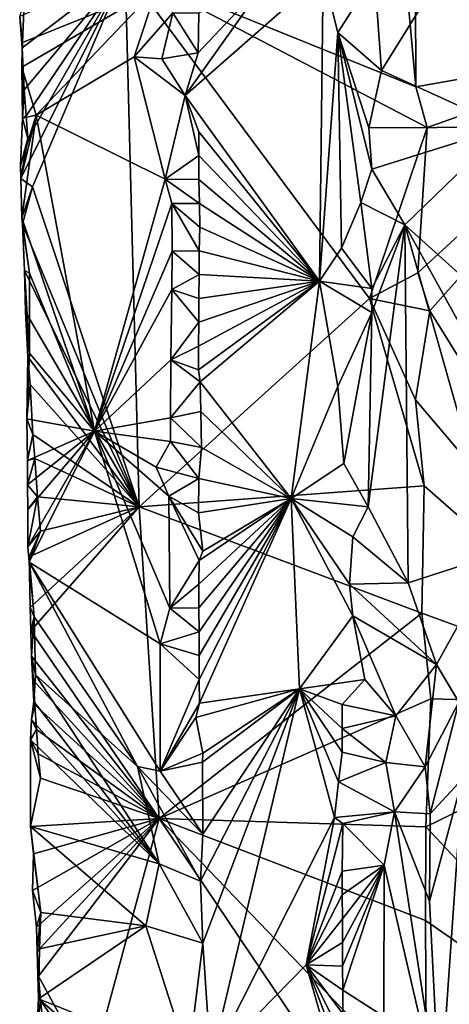
# Model space of a CAD drawing. Units: metres. Extents: x 26.2 to 29.5, y -9 to 15.
# Drawn here: x 26.5 to 26.9, y -2.4 to -1.4 of the extents above; entities that cross this region are included whole.
import ezdxf

# ---------------------------------------------------------------- set-up
doc = ezdxf.new("R2010")
doc.units = ezdxf.units.M

msp = doc.modelspace()

# ---------------------------------------------------------------- linework, layer by layer
at = {"layer": '1'}
for points in [[(26.8759, -1.0092, -1.5842), (27.1395, -1.3889, -1.5888), (28.2234, 0.4251, -1.6009)], [(26.8756, -1.2343, -1.5823), (27.1395, -1.3889, -1.5888), (26.8759, -1.0092, -1.5842)], [(26.8407, -1.4181, -1.11), (26.8334, -1.319, -1.1116), (26.9565, -1.2315, -1.0334)], [(26.9701, -1.4773, -1.0294), (26.8407, -1.4181, -1.11), (26.9565, -1.2315, -1.0334)], [(26.8647, -1.3053, -1.5752), (26.8765, -1.4354, -1.5783), (26.8756, -1.2343, -1.5823)], [(26.8765, -1.4354, -1.5783), (27.1395, -1.3889, -1.5888), (26.8756, -1.2343, -1.5823)], [(26.574, -1.3128, -1.2932), (26.8765, -1.4354, -1.5783), (26.8647, -1.3053, -1.5752)], [(26.574, -1.3128, -1.2932), (26.4644, -1.362, -1.1852), (26.467, -1.3945, -1.1912)], [(26.4656, -1.5306, -1.1796), (26.574, -1.3128, -1.2932), (26.4729, -1.489, -1.1944)], [(26.574, -1.3128, -1.2932), (26.4656, -1.5306, -1.1796), (26.4777, -1.5394, -1.1978)], [(26.574, -1.3128, -1.2932), (26.467, -1.3945, -1.1912), (26.4692, -1.4382, -1.1907)], [(26.574, -1.3128, -1.2932), (26.4692, -1.4382, -1.1907), (26.4712, -1.4654, -1.1938)], [(26.4729, -1.489, -1.1944), (26.574, -1.3128, -1.2932), (26.4712, -1.4654, -1.1938)], [(26.5886, -1.8722, -1.2927), (26.574, -1.3128, -1.2932), (26.4777, -1.5394, -1.1978)], [(26.8283, -1.6556, -1.5278), (26.574, -1.3128, -1.2932), (26.5886, -1.8722, -1.2927)], [(26.574, -1.3128, -1.2932), (26.8283, -1.6556, -1.5278), (26.8882, -1.4777, -1.5817)], [(26.8765, -1.4354, -1.5783), (26.574, -1.3128, -1.2932), (26.8882, -1.4777, -1.5817)], [(26.6365, -1.4441, -1.0136), (26.7235, -1.3214, -1.0619), (26.78, -1.318, -1.0976)], [(26.7761, -1.6373, -1.0881), (26.6365, -1.4441, -1.0136), (26.78, -1.318, -1.0976)], [(26.6365, -1.4441, -1.0136), (26.6499, -1.3997, -1.0179), (26.7235, -1.3214, -1.0619)], [(26.6499, -1.3997, -1.0179), (26.6507, -1.3584, -1.0186), (26.7235, -1.3214, -1.0619)], [(26.7761, -1.6373, -1.0881), (26.78, -1.318, -1.0976), (26.7954, -1.3786, -1.1111)], [(26.7954, -1.3786, -1.1111), (26.78, -1.318, -1.0976), (26.8334, -1.319, -1.1116)], [(26.8407, -1.4181, -1.11), (26.7954, -1.3786, -1.1111), (26.8334, -1.319, -1.1116)], [(26.4666, -1.4147, -1.1634), (26.4673, -1.3892, -1.1619), (26.6069, -1.3326, -1.0214)], [(26.4814, -1.4648, -1.1459), (26.4666, -1.4147, -1.1634), (26.6069, -1.3326, -1.0214)], [(26.4673, -1.3892, -1.1619), (26.469, -1.3477, -1.16), (26.6069, -1.3326, -1.0214)], [(26.4814, -1.4648, -1.1459), (26.6069, -1.3326, -1.0214), (26.5833, -1.4041, -1.0427)], [(26.5833, -1.4041, -1.0427), (26.6069, -1.3326, -1.0214), (26.6238, -1.3584, -1.0173)], [(26.4644, -1.362, -1.1852), (26.469, -1.3477, -1.16), (26.4673, -1.3892, -1.1619)], [(26.4644, -1.362, -1.1852), (26.4673, -1.3892, -1.1619), (26.467, -1.3945, -1.1912)], [(26.5833, -1.4041, -1.0427), (26.6238, -1.3584, -1.0173), (26.6122, -1.4062, -1.0171)], [(26.6122, -1.4062, -1.0171), (26.6238, -1.3584, -1.0173), (26.6499, -1.3997, -1.0179)], [(26.6499, -1.3997, -1.0179), (26.6238, -1.3584, -1.0173), (26.6507, -1.3584, -1.0186)], [(26.7761, -1.6373, -1.0881), (26.7954, -1.3786, -1.1111), (26.7989, -1.603, -1.1086)], [(26.7989, -1.603, -1.1086), (26.7954, -1.3786, -1.1111), (26.8192, -1.5555, -1.1132)], [(26.8274, -1.4778, -1.1135), (26.7954, -1.3786, -1.1111), (26.8407, -1.4181, -1.11)], [(26.8192, -1.5555, -1.1132), (26.7954, -1.3786, -1.1111), (26.8307, -1.5208, -1.1122)], [(26.7954, -1.3786, -1.1111), (26.8274, -1.4778, -1.1135), (26.8307, -1.5208, -1.1122)], [(26.467, -1.3945, -1.1912), (26.4673, -1.3892, -1.1619), (26.4666, -1.4147, -1.1634)], [(27.1395, -1.3889, -1.5888), (26.8765, -1.4354, -1.5783), (26.8882, -1.4777, -1.5817)], [(26.8786, -1.6287, -1.5763), (26.8909, -1.6684, -1.5794), (27.1395, -1.3889, -1.5888)], [(26.8786, -1.6287, -1.5763), (27.1395, -1.3889, -1.5888), (26.8882, -1.4777, -1.5817)], [(26.8909, -1.6684, -1.5794), (27.1458, -2.079, -1.5811), (27.1395, -1.3889, -1.5888)], [(26.467, -1.3945, -1.1912), (26.4666, -1.4147, -1.1634), (26.4673, -1.4677, -1.1596)], [(26.4692, -1.4382, -1.1907), (26.467, -1.3945, -1.1912), (26.4673, -1.4677, -1.1596)], [(26.6365, -1.4441, -1.0136), (26.6122, -1.4062, -1.0171), (26.6499, -1.3997, -1.0179)], [(26.4814, -1.4648, -1.1459), (26.5833, -1.4041, -1.0427), (26.6155, -1.5312, -1.0182)], [(26.6155, -1.5312, -1.0182), (26.5833, -1.4041, -1.0427), (26.6365, -1.4441, -1.0136)], [(26.5833, -1.4041, -1.0427), (26.6122, -1.4062, -1.0171), (26.6365, -1.4441, -1.0136)], [(26.4666, -1.4147, -1.1634), (26.4814, -1.4648, -1.1459), (26.4673, -1.4677, -1.1596)], [(26.9701, -1.4773, -1.0294), (26.8274, -1.4778, -1.1135), (26.8407, -1.4181, -1.11)], [(26.4692, -1.4382, -1.1907), (26.4673, -1.4677, -1.1596), (26.4712, -1.4654, -1.1938)], [(26.6155, -1.5312, -1.0182), (26.6365, -1.4441, -1.0136), (26.6507, -1.5068, -1.0158)], [(26.6507, -1.5068, -1.0158), (26.6365, -1.4441, -1.0136), (26.6507, -1.4821, -1.0165)], [(26.7761, -1.6373, -1.0881), (26.6507, -1.4821, -1.0165), (26.6365, -1.4441, -1.0136)], [(26.4814, -1.4648, -1.1459), (26.4656, -1.5306, -1.1796), (26.4653, -1.517, -1.1716)], [(26.4814, -1.4648, -1.1459), (26.4653, -1.517, -1.1716), (26.4673, -1.4677, -1.1596)], [(26.4666, -1.5716, -1.164), (26.4656, -1.5306, -1.1796), (26.4814, -1.4648, -1.1459)], [(26.5423, -1.7934, -1.0802), (26.4666, -1.5716, -1.164), (26.4814, -1.4648, -1.1459)], [(26.5423, -1.7934, -1.0802), (26.4814, -1.4648, -1.1459), (26.6155, -1.5312, -1.0182)], [(26.4653, -1.517, -1.1716), (26.4729, -1.489, -1.1944), (26.4673, -1.4677, -1.1596)], [(26.4673, -1.4677, -1.1596), (26.4729, -1.489, -1.1944), (26.4712, -1.4654, -1.1938)], [(26.7761, -1.6373, -1.0881), (26.6507, -1.5068, -1.0158), (26.6507, -1.4821, -1.0165)], [(26.8274, -1.4778, -1.1135), (26.9701, -1.4773, -1.0294), (26.8307, -1.5208, -1.1122)], [(26.8283, -1.6556, -1.5278), (26.8786, -1.6287, -1.5763), (26.8882, -1.4777, -1.5817)], [(26.9701, -1.4773, -1.0294), (26.8648, -1.5788, -1.0957), (26.8307, -1.5208, -1.1122)], [(27.0545, -1.7498, -0.9853), (26.8648, -1.5788, -1.0957), (26.9701, -1.4773, -1.0294)], [(26.4653, -1.517, -1.1716), (26.4656, -1.5306, -1.1796), (26.4729, -1.489, -1.1944)], [(26.6508, -1.5316, -1.0153), (26.6155, -1.5312, -1.0182), (26.6507, -1.5068, -1.0158)], [(26.7761, -1.6373, -1.0881), (26.6508, -1.5316, -1.0153), (26.6507, -1.5068, -1.0158)], [(26.8648, -1.5788, -1.0957), (26.8192, -1.5555, -1.1132), (26.8307, -1.5208, -1.1122)], [(26.4656, -1.5306, -1.1796), (26.4666, -1.5716, -1.164), (26.4777, -1.5394, -1.1978)], [(26.6227, -1.5567, -1.0164), (26.5423, -1.7934, -1.0802), (26.6155, -1.5312, -1.0182)], [(26.6514, -1.5565, -1.0148), (26.6227, -1.5567, -1.0164), (26.6155, -1.5312, -1.0182)], [(26.6514, -1.5565, -1.0148), (26.6155, -1.5312, -1.0182), (26.6508, -1.5316, -1.0153)], [(26.7761, -1.6373, -1.0881), (26.6514, -1.5565, -1.0148), (26.6508, -1.5316, -1.0153)], [(26.4666, -1.5716, -1.164), (26.4672, -1.5781, -1.1813), (26.4777, -1.5394, -1.1978)], [(26.4672, -1.5781, -1.1813), (26.5886, -1.8722, -1.2927), (26.4777, -1.5394, -1.1978)], [(26.6228, -1.6061, -1.0159), (26.5423, -1.7934, -1.0802), (26.6227, -1.5567, -1.0164)], [(26.6517, -1.5811, -1.0142), (26.6227, -1.5567, -1.0164), (26.6514, -1.5565, -1.0148)], [(26.6228, -1.6061, -1.0159), (26.6227, -1.5567, -1.0164), (26.6512, -1.6059, -1.0138)], [(26.6512, -1.6059, -1.0138), (26.6227, -1.5567, -1.0164), (26.6517, -1.5811, -1.0142)], [(26.6517, -1.5811, -1.0142), (26.6514, -1.5565, -1.0148), (26.7761, -1.6373, -1.0881)], [(26.8307, -1.6451, -1.1115), (26.7989, -1.603, -1.1086), (26.8192, -1.5555, -1.1132)], [(26.8648, -1.5788, -1.0957), (26.8307, -1.6451, -1.1115), (26.8192, -1.5555, -1.1132)], [(26.4672, -1.5781, -1.1813), (26.4666, -1.5716, -1.164), (26.4747, -1.6292, -1.1532)], [(26.4747, -1.6292, -1.1532), (26.4666, -1.5716, -1.164), (26.5423, -1.7934, -1.0802)], [(26.4672, -1.5781, -1.1813), (26.4747, -1.6292, -1.1532), (26.4695, -1.6262, -1.1836)], [(26.5886, -1.8722, -1.2927), (26.4672, -1.5781, -1.1813), (26.4695, -1.6262, -1.1836)], [(26.6512, -1.6059, -1.0138), (26.6517, -1.5811, -1.0142), (26.7761, -1.6373, -1.0881)], [(26.8685, -1.9514, -1.0967), (26.8268, -1.8721, -1.1122), (26.8648, -1.5788, -1.0957)], [(26.8268, -1.8721, -1.1122), (26.8306, -1.6699, -1.1122), (26.8648, -1.5788, -1.0957)], [(26.8648, -1.5788, -1.0957), (26.8306, -1.6699, -1.1122), (26.8307, -1.6451, -1.1115)], [(26.8685, -1.9514, -1.0967), (26.8648, -1.5788, -1.0957), (26.9616, -1.9212, -1.0305)], [(27, -1.8234, -1.0131), (26.8648, -1.5788, -1.0957), (27.0545, -1.7498, -0.9853)], [(26.9616, -1.9212, -1.0305), (26.8648, -1.5788, -1.0957), (27, -1.8234, -1.0131)], [(26.6225, -1.6462, -1.017), (26.5423, -1.7934, -1.0802), (26.6228, -1.6061, -1.0159)], [(26.6225, -1.6462, -1.017), (26.6228, -1.6061, -1.0159), (26.651, -1.6306, -1.0139)], [(26.651, -1.6306, -1.0139), (26.6228, -1.6061, -1.0159), (26.6512, -1.6059, -1.0138)], [(26.651, -1.6306, -1.0139), (26.6512, -1.6059, -1.0138), (26.7761, -1.6373, -1.0881)], [(26.7761, -1.6373, -1.0881), (26.7989, -1.603, -1.1086), (26.8307, -1.6451, -1.1115)], [(26.4695, -1.6262, -1.1836), (26.4747, -1.7122, -1.1533), (26.4704, -1.6694, -1.1813)], [(26.5886, -1.8722, -1.2927), (26.4695, -1.6262, -1.1836), (26.4704, -1.6694, -1.1813)], [(26.4695, -1.6262, -1.1836), (26.4747, -1.6292, -1.1532), (26.4747, -1.7122, -1.1533)], [(26.8786, -1.6287, -1.5763), (26.8283, -1.6556, -1.5278), (26.8909, -1.6684, -1.5794)], [(26.4747, -1.7122, -1.1533), (26.4747, -1.6292, -1.1532), (26.5423, -1.7934, -1.0802)], [(26.6508, -1.6554, -1.0139), (26.6225, -1.6462, -1.017), (26.651, -1.6306, -1.0139)], [(26.6505, -1.7298, -1.0136), (26.6504, -1.705, -1.0141), (26.7761, -1.6373, -1.0881)], [(26.6504, -1.705, -1.0141), (26.6506, -1.6802, -1.0139), (26.7761, -1.6373, -1.0881)], [(26.652, -1.7422, -1.0133), (26.6505, -1.7298, -1.0136), (26.7761, -1.6373, -1.0881)], [(26.6506, -1.6802, -1.0139), (26.6508, -1.6554, -1.0139), (26.7761, -1.6373, -1.0881)], [(26.6508, -1.6554, -1.0139), (26.651, -1.6306, -1.0139), (26.7761, -1.6373, -1.0881)], [(26.7466, -1.8634, -1.0666), (26.652, -1.7422, -1.0133), (26.7761, -1.6373, -1.0881)], [(26.7466, -1.8634, -1.0666), (26.7761, -1.6373, -1.0881), (26.7953, -1.7469, -1.1074)], [(26.7953, -1.7469, -1.1074), (26.7761, -1.6373, -1.0881), (26.8306, -1.6699, -1.1122)], [(26.8306, -1.6699, -1.1122), (26.7761, -1.6373, -1.0881), (26.8307, -1.6451, -1.1115)], [(26.6216, -1.7194, -1.0182), (26.5423, -1.7934, -1.0802), (26.6225, -1.6462, -1.017)], [(26.6216, -1.7194, -1.0182), (26.6225, -1.6462, -1.017), (26.6506, -1.6802, -1.0139)], [(26.6506, -1.6802, -1.0139), (26.6225, -1.6462, -1.017), (26.6508, -1.6554, -1.0139)], [(26.8283, -1.6556, -1.5278), (26.5886, -1.8722, -1.2927), (26.8849, -1.8504, -1.5764)], [(26.8283, -1.6556, -1.5278), (26.8849, -1.8504, -1.5764), (26.876, -1.7608, -1.5741)], [(26.8283, -1.6556, -1.5278), (26.876, -1.7608, -1.5741), (26.8909, -1.6684, -1.5794)], [(26.4704, -1.6694, -1.1813), (26.4747, -1.7122, -1.1533), (26.4727, -1.7163, -1.1865)], [(26.5886, -1.8722, -1.2927), (26.4704, -1.6694, -1.1813), (26.4727, -1.7163, -1.1865)], [(26.876, -1.7608, -1.5741), (27.1458, -2.079, -1.5811), (26.8909, -1.6684, -1.5794)], [(26.8015, -1.8273, -1.1096), (26.7953, -1.7469, -1.1074), (26.8306, -1.6699, -1.1122)], [(26.8268, -1.8721, -1.1122), (26.8015, -1.8273, -1.1096), (26.8306, -1.6699, -1.1122)], [(26.6504, -1.705, -1.0141), (26.6216, -1.7194, -1.0182), (26.6506, -1.6802, -1.0139)], [(26.6505, -1.7298, -1.0136), (26.6216, -1.7194, -1.0182), (26.6504, -1.705, -1.0141)], [(26.4727, -1.7163, -1.1865), (26.4747, -1.7122, -1.1533), (26.4719, -1.7808, -1.1605)], [(26.5423, -1.7934, -1.0802), (26.4719, -1.7808, -1.1605), (26.4747, -1.7122, -1.1533)], [(26.4753, -1.7449, -1.1901), (26.4727, -1.7163, -1.1865), (26.4719, -1.7808, -1.1605)], [(26.5886, -1.8722, -1.2927), (26.4727, -1.7163, -1.1865), (26.4753, -1.7449, -1.1901)], [(26.6213, -1.7796, -1.0181), (26.5423, -1.7934, -1.0802), (26.6216, -1.7194, -1.0182)], [(26.6213, -1.7796, -1.0181), (26.6216, -1.7194, -1.0182), (26.652, -1.7422, -1.0133)], [(26.652, -1.7422, -1.0133), (26.6216, -1.7194, -1.0182), (26.6505, -1.7298, -1.0136)], [(26.4753, -1.7449, -1.1901), (26.4719, -1.7808, -1.1605), (26.4781, -1.7971, -1.191)], [(26.5886, -1.8722, -1.2927), (26.4753, -1.7449, -1.1901), (26.4781, -1.7971, -1.191)], [(26.6213, -1.7796, -1.0181), (26.652, -1.7422, -1.0133), (26.6528, -1.7732, -1.0128)], [(26.652, -1.7422, -1.0133), (26.7466, -1.8634, -1.0666), (26.6528, -1.7732, -1.0128)], [(26.7466, -1.8634, -1.0666), (26.7953, -1.7469, -1.1074), (26.8015, -1.8273, -1.1096)], [(26.8849, -1.8504, -1.5764), (27.1458, -2.079, -1.5811), (26.876, -1.7608, -1.5741)], [(26.5423, -1.7934, -1.0802), (26.4724, -1.824, -1.1671), (26.4719, -1.7808, -1.1605)], [(26.4719, -1.7808, -1.1605), (26.4724, -1.824, -1.1671), (26.4781, -1.7971, -1.191)], [(26.6211, -1.8044, -1.0183), (26.5423, -1.7934, -1.0802), (26.6213, -1.7796, -1.0181)], [(26.6535, -1.8104, -1.0125), (26.6211, -1.8044, -1.0183), (26.6213, -1.7796, -1.0181)], [(26.6535, -1.8104, -1.0125), (26.6213, -1.7796, -1.0181), (26.6528, -1.7732, -1.0128)], [(26.7466, -1.8634, -1.0666), (26.6535, -1.8104, -1.0125), (26.6528, -1.7732, -1.0128)], [(26.5423, -1.7934, -1.0802), (26.4726, -1.8495, -1.1689), (26.4724, -1.824, -1.1671)], [(26.4724, -1.824, -1.1671), (26.4801, -1.8218, -1.1923), (26.4781, -1.7971, -1.191)], [(26.4729, -1.875, -1.1706), (26.4726, -1.8495, -1.1689), (26.5423, -1.7934, -1.0802)], [(26.4729, -1.875, -1.1706), (26.5423, -1.7934, -1.0802), (26.473, -1.9138, -1.1616)], [(26.473, -1.9138, -1.1616), (26.5423, -1.7934, -1.0802), (26.4742, -1.9297, -1.1597)], [(26.4742, -1.9297, -1.1597), (26.5423, -1.7934, -1.0802), (26.6106, -2.0149, -1.0217)], [(26.4801, -1.8218, -1.1923), (26.5886, -1.8722, -1.2927), (26.4781, -1.7971, -1.191)], [(26.6106, -2.0149, -1.0217), (26.5423, -1.7934, -1.0802), (26.6205, -1.9778, -1.0176)], [(26.5423, -1.7934, -1.0802), (26.6062, -1.831, -1.0245), (26.6194, -1.861, -1.0185)], [(26.6062, -1.831, -1.0245), (26.5423, -1.7934, -1.0802), (26.6211, -1.8044, -1.0183)], [(26.6205, -1.9778, -1.0176), (26.5423, -1.7934, -1.0802), (26.6194, -1.861, -1.0185)], [(26.6508, -1.8428, -1.0123), (26.6062, -1.831, -1.0245), (26.6211, -1.8044, -1.0183)], [(26.6508, -1.8428, -1.0123), (26.6211, -1.8044, -1.0183), (26.6535, -1.8104, -1.0125)], [(26.7466, -1.8634, -1.0666), (26.6508, -1.8428, -1.0123), (26.6535, -1.8104, -1.0125)], [(26.4726, -1.8495, -1.1689), (26.4801, -1.8218, -1.1923), (26.4724, -1.824, -1.1671)], [(26.4726, -1.8495, -1.1689), (26.4829, -1.8617, -1.1952), (26.4801, -1.8218, -1.1923)], [(26.4829, -1.8617, -1.1952), (26.5886, -1.8722, -1.2927), (26.4801, -1.8218, -1.1923)], [(26.6194, -1.861, -1.0185), (26.6062, -1.831, -1.0245), (26.6508, -1.8428, -1.0123)], [(26.7466, -1.8634, -1.0666), (26.8015, -1.8273, -1.1096), (26.8268, -1.8721, -1.1122)], [(26.6504, -1.8784, -1.0121), (26.6194, -1.861, -1.0185), (26.6508, -1.8428, -1.0123)], [(26.6504, -1.8784, -1.0121), (26.6508, -1.8428, -1.0123), (26.7466, -1.8634, -1.0666)], [(26.4729, -1.875, -1.1706), (26.4829, -1.8617, -1.1952), (26.4726, -1.8495, -1.1689)], [(26.8849, -1.8504, -1.5764), (26.5886, -1.8722, -1.2927), (26.8827, -1.9827, -1.5745)], [(26.8827, -1.9827, -1.5745), (27.1458, -2.079, -1.5811), (26.8849, -1.8504, -1.5764)], [(26.4829, -1.8617, -1.1952), (26.4729, -1.875, -1.1706), (26.473, -1.9138, -1.1616)], [(26.4829, -1.8617, -1.1952), (26.473, -1.9138, -1.1616), (26.4859, -1.8976, -1.1972)], [(26.5886, -1.8722, -1.2927), (26.4829, -1.8617, -1.1952), (26.4859, -1.8976, -1.1972)], [(26.6205, -1.9778, -1.0176), (26.6194, -1.861, -1.0185), (26.651, -1.9279, -1.0102)], [(26.6194, -1.861, -1.0185), (26.6504, -1.8784, -1.0121), (26.6549, -1.9182, -1.0111)], [(26.651, -1.9279, -1.0102), (26.6194, -1.861, -1.0185), (26.6549, -1.9182, -1.0111)], [(26.6549, -1.9182, -1.0111), (26.6504, -1.8784, -1.0121), (26.7466, -1.8634, -1.0666)], [(26.6508, -1.9774, -1.0101), (26.6507, -1.9526, -1.0106), (26.7466, -1.8634, -1.0666)], [(26.6507, -1.9526, -1.0106), (26.651, -1.9279, -1.0102), (26.7466, -1.8634, -1.0666)], [(26.6509, -2.0022, -1.0094), (26.6508, -1.9774, -1.0101), (26.7466, -1.8634, -1.0666)], [(26.651, -2.0269, -1.009), (26.6509, -2.0022, -1.0094), (26.7466, -1.8634, -1.0666)], [(26.651, -1.9279, -1.0102), (26.6549, -1.9182, -1.0111), (26.7466, -1.8634, -1.0666)], [(26.6512, -2.0517, -1.0083), (26.651, -2.0269, -1.009), (26.7466, -1.8634, -1.0666)], [(26.6513, -2.0764, -1.0079), (26.6512, -2.0517, -1.0083), (26.7466, -1.8634, -1.0666)], [(26.7553, -2.0617, -1.066), (26.6513, -2.0764, -1.0079), (26.7466, -1.8634, -1.0666)], [(26.7553, -2.0617, -1.066), (26.7466, -1.8634, -1.0666), (26.8109, -1.9855, -1.1135)], [(26.7466, -1.8634, -1.0666), (26.8109, -1.9036, -1.113), (26.8075, -1.9528, -1.1101)], [(26.8109, -1.9855, -1.1135), (26.7466, -1.8634, -1.0666), (26.8075, -1.9528, -1.1101)], [(26.8109, -1.9036, -1.113), (26.7466, -1.8634, -1.0666), (26.8268, -1.8721, -1.1122)], [(26.5886, -1.8722, -1.2927), (26.4741, -1.9244, -1.1836), (26.4752, -1.9768, -1.1774)], [(26.5886, -1.8722, -1.2927), (26.4859, -1.8976, -1.1972), (26.4741, -1.9244, -1.1836)], [(26.5886, -1.8722, -1.2927), (26.4752, -1.9768, -1.1774), (26.4759, -2.0013, -1.1815)], [(26.6094, -2.1965, -1.3057), (26.5886, -1.8722, -1.2927), (26.4759, -2.0013, -1.1815)], [(26.5886, -1.8722, -1.2927), (26.6094, -2.1965, -1.3057), (26.8827, -1.9827, -1.5745)], [(26.8109, -1.9036, -1.113), (26.8268, -1.8721, -1.1122), (26.8685, -1.9514, -1.0967)], [(26.473, -1.9138, -1.1616), (26.4742, -1.9297, -1.1597), (26.4859, -1.8976, -1.1972)], [(26.4859, -1.8976, -1.1972), (26.4742, -1.9297, -1.1597), (26.4741, -1.9244, -1.1836)], [(26.8075, -1.9528, -1.1101), (26.8109, -1.9036, -1.113), (26.8685, -1.9514, -1.0967)], [(26.4741, -1.9244, -1.1836), (26.4793, -1.9868, -1.1549), (26.4752, -1.9768, -1.1774)], [(26.4741, -1.9244, -1.1836), (26.4742, -1.9297, -1.1597), (26.4793, -1.9868, -1.1549)], [(26.8977, -2.0364, -1.0794), (26.8685, -1.9514, -1.0967), (26.9616, -1.9212, -1.0305)], [(26.8977, -2.0364, -1.0794), (26.9616, -1.9212, -1.0305), (26.9211, -2.0756, -1.0378)], [(26.4793, -1.9868, -1.1549), (26.4742, -1.9297, -1.1597), (26.587, -2.1425, -1.0414)], [(26.587, -2.1425, -1.0414), (26.4742, -1.9297, -1.1597), (26.6105, -2.1473, -1.0214)], [(26.6105, -2.1473, -1.0214), (26.4742, -1.9297, -1.1597), (26.6106, -2.0149, -1.0217)], [(26.6205, -1.9778, -1.0176), (26.651, -1.9279, -1.0102), (26.6507, -1.9526, -1.0106)], [(26.6205, -1.9778, -1.0176), (26.6507, -1.9526, -1.0106), (26.6508, -1.9774, -1.0101)], [(26.8075, -1.9528, -1.1101), (26.8685, -1.9514, -1.0967), (26.8977, -2.0364, -1.0794)], [(26.8109, -1.9855, -1.1135), (26.8075, -1.9528, -1.1101), (26.8977, -2.0364, -1.0794)], [(26.4752, -1.9768, -1.1774), (26.4793, -1.9868, -1.1549), (26.4759, -2.0013, -1.1815)], [(26.4759, -2.0013, -1.1815), (26.4793, -1.9868, -1.1549), (26.4768, -2.0276, -1.1811)], [(26.4768, -2.0276, -1.1811), (26.4793, -1.9868, -1.1549), (26.4807, -2.0469, -1.1495)], [(26.4793, -1.9868, -1.1549), (26.587, -2.1425, -1.0414), (26.4807, -2.0469, -1.1495)], [(26.6094, -2.1965, -1.3057), (26.8918, -2.072, -1.5757), (26.8827, -1.9827, -1.5745)], [(26.6106, -2.0149, -1.0217), (26.6205, -1.9778, -1.0176), (26.6509, -2.0022, -1.0094)], [(26.6509, -2.0022, -1.0094), (26.6205, -1.9778, -1.0176), (26.6508, -1.9774, -1.0101)], [(26.7553, -2.0617, -1.066), (26.8109, -1.9855, -1.1135), (26.8234, -2.0519, -1.1115)], [(26.8234, -2.0519, -1.1115), (26.8109, -1.9855, -1.1135), (26.8557, -2.0898, -1.1019)], [(26.8557, -2.0898, -1.1019), (26.8109, -1.9855, -1.1135), (26.8977, -2.0364, -1.0794)], [(27.1458, -2.079, -1.5811), (26.8827, -1.9827, -1.5745), (26.8918, -2.072, -1.5757)], [(26.6094, -2.1965, -1.3057), (26.4759, -2.0013, -1.1815), (26.4768, -2.0276, -1.1811)], [(26.651, -2.0269, -1.009), (26.6106, -2.0149, -1.0217), (26.6509, -2.0022, -1.0094)], [(26.6105, -2.1473, -1.0214), (26.6106, -2.0149, -1.0217), (26.6512, -2.0517, -1.0083)], [(26.6512, -2.0517, -1.0083), (26.6106, -2.0149, -1.0217), (26.651, -2.0269, -1.009)], [(26.4768, -2.0276, -1.1811), (26.4791, -2.0746, -1.1522), (26.4788, -2.053, -1.1829)], [(26.6094, -2.1965, -1.3057), (26.4768, -2.0276, -1.1811), (26.4788, -2.053, -1.1829)], [(26.4791, -2.0746, -1.1522), (26.4768, -2.0276, -1.1811), (26.4807, -2.0469, -1.1495)], [(26.8862, -2.1428, -1.0855), (26.8557, -2.0898, -1.1019), (26.8977, -2.0364, -1.0794)], [(26.9211, -2.0756, -1.0378), (26.8862, -2.1428, -1.0855), (26.8977, -2.0364, -1.0794)], [(26.6096, -2.2436, -1.0235), (26.4791, -2.0746, -1.1522), (26.4807, -2.0469, -1.1495)], [(26.587, -2.1425, -1.0414), (26.6096, -2.2436, -1.0235), (26.4807, -2.0469, -1.1495)], [(26.4791, -2.0746, -1.1522), (26.4802, -2.0784, -1.1847), (26.4788, -2.053, -1.1829)], [(26.4802, -2.0784, -1.1847), (26.6094, -2.1965, -1.3057), (26.4788, -2.053, -1.1829)], [(26.6513, -2.0764, -1.0079), (26.6105, -2.1473, -1.0214), (26.6512, -2.0517, -1.0083)], [(26.7996, -2.0779, -1.1015), (26.7553, -2.0617, -1.066), (26.8234, -2.0519, -1.1115)], [(26.8557, -2.0898, -1.1019), (26.7996, -2.0779, -1.1015), (26.8234, -2.0519, -1.1115)], [(26.6548, -2.1285, -1.007), (26.6477, -2.0913, -1.0068), (26.7553, -2.0617, -1.066)], [(26.7553, -2.0617, -1.066), (26.6477, -2.0913, -1.0068), (26.6513, -2.0764, -1.0079)], [(26.6549, -2.3262, -1.0051), (26.6525, -2.2616, -1.0055), (26.7553, -2.0617, -1.066)], [(26.6525, -2.2616, -1.0055), (26.655, -2.2127, -1.0064), (26.7553, -2.0617, -1.066)], [(26.6544, -2.1379, -1.007), (26.6548, -2.1285, -1.007), (26.7553, -2.0617, -1.066)], [(26.655, -2.2127, -1.0064), (26.6544, -2.1379, -1.007), (26.7553, -2.0617, -1.066)], [(26.6631, -2.4499, -1.0077), (26.6549, -2.3262, -1.0051), (26.7553, -2.0617, -1.066)], [(26.6631, -2.4499, -1.0077), (26.7553, -2.0617, -1.066), (26.7919, -2.1953, -1.0894)], [(26.7919, -2.1953, -1.0894), (26.7553, -2.0617, -1.066), (26.7959, -2.1582, -1.0951)], [(26.7553, -2.0617, -1.066), (26.7996, -2.0779, -1.1015), (26.7996, -2.1027, -1.1012)], [(26.7553, -2.0617, -1.066), (26.7996, -2.1027, -1.1012), (26.7996, -2.1274, -1.101)], [(26.7959, -2.1582, -1.0951), (26.7553, -2.0617, -1.066), (26.7996, -2.1274, -1.101)], [(26.6096, -2.2436, -1.0235), (26.4768, -2.0934, -1.1548), (26.4791, -2.0746, -1.1522)], [(26.4768, -2.0934, -1.1548), (26.4802, -2.0784, -1.1847), (26.4791, -2.0746, -1.1522)], [(26.4768, -2.0934, -1.1548), (26.4818, -2.1038, -1.1865), (26.4802, -2.0784, -1.1847)], [(26.4818, -2.1038, -1.1865), (26.6094, -2.1965, -1.3057), (26.4802, -2.0784, -1.1847)], [(26.6094, -2.1965, -1.3057), (26.8868, -2.2052, -1.5725), (26.8918, -2.072, -1.5757)], [(26.6477, -2.0913, -1.0068), (26.6105, -2.1473, -1.0214), (26.6513, -2.0764, -1.0079)], [(26.7996, -2.1027, -1.1012), (26.7996, -2.0779, -1.1015), (26.8557, -2.0898, -1.1019)], [(26.8913, -2.1918, -1.0786), (26.8862, -2.1428, -1.0855), (26.9211, -2.0756, -1.0378)], [(26.8918, -2.072, -1.5757), (26.8868, -2.2052, -1.5725), (27.1458, -2.079, -1.5811)], [(26.8868, -2.2052, -1.5725), (27.1503, -2.4858, -1.5761), (27.1458, -2.079, -1.5811)], [(26.9248, -2.1551, -0.9732), (26.8913, -2.1918, -1.0786), (26.9211, -2.0756, -1.0378)], [(26.845, -2.1382, -1.1044), (26.7996, -2.1027, -1.1012), (26.8557, -2.0898, -1.1019)], [(26.845, -2.1382, -1.1044), (26.8557, -2.0898, -1.1019), (26.8862, -2.1428, -1.0855)], [(26.4756, -2.1146, -1.1555), (26.4818, -2.1038, -1.1865), (26.4768, -2.0934, -1.1548)], [(26.4756, -2.1146, -1.1555), (26.4768, -2.0934, -1.1548), (26.6096, -2.2436, -1.0235)], [(26.6548, -2.1285, -1.007), (26.6105, -2.1473, -1.0214), (26.6477, -2.0913, -1.0068)], [(26.4818, -2.1038, -1.1865), (26.4756, -2.1146, -1.1555), (26.4835, -2.1292, -1.1884)], [(26.6094, -2.1965, -1.3057), (26.4818, -2.1038, -1.1865), (26.4835, -2.1292, -1.1884)], [(26.7996, -2.1274, -1.101), (26.7996, -2.1027, -1.1012), (26.845, -2.1382, -1.1044)], [(26.4756, -2.1146, -1.1555), (26.4756, -2.2049, -1.1637), (26.4859, -2.1546, -1.1902)], [(26.4835, -2.1292, -1.1884), (26.4756, -2.1146, -1.1555), (26.4859, -2.1546, -1.1902)], [(26.4756, -2.2049, -1.1637), (26.4756, -2.1146, -1.1555), (26.6096, -2.2436, -1.0235)], [(26.6094, -2.1965, -1.3057), (26.4835, -2.1292, -1.1884), (26.4859, -2.1546, -1.1902)], [(26.6544, -2.1379, -1.007), (26.6105, -2.1473, -1.0214), (26.6548, -2.1285, -1.007)], [(26.7959, -2.1582, -1.0951), (26.7996, -2.1274, -1.101), (26.845, -2.1382, -1.1044)], [(26.655, -2.2127, -1.0064), (26.6105, -2.1473, -1.0214), (26.6544, -2.1379, -1.007)], [(26.7959, -2.1582, -1.0951), (26.845, -2.1382, -1.1044), (26.8541, -2.1896, -1.1027)], [(26.8541, -2.1896, -1.1027), (26.845, -2.1382, -1.1044), (26.8862, -2.1428, -1.0855)], [(26.6096, -2.2436, -1.0235), (26.587, -2.1425, -1.0414), (26.6525, -2.2616, -1.0055)], [(26.587, -2.1425, -1.0414), (26.6105, -2.1473, -1.0214), (26.655, -2.2127, -1.0064)], [(26.6525, -2.2616, -1.0055), (26.587, -2.1425, -1.0414), (26.655, -2.2127, -1.0064)], [(26.8541, -2.1896, -1.1027), (26.8862, -2.1428, -1.0855), (26.8913, -2.1918, -1.0786)], [(26.6094, -2.1965, -1.3057), (26.4859, -2.1546, -1.1902), (26.4756, -2.2049, -1.1637)], [(26.7919, -2.1953, -1.0894), (26.7959, -2.1582, -1.0951), (26.8541, -2.1896, -1.1027)], [(26.8907, -2.2826, -1.0787), (26.8913, -2.1918, -1.0786), (26.9248, -2.1551, -0.9732)], [(26.9012, -2.4945, -1.075), (26.8907, -2.2826, -1.0787), (26.9248, -2.1551, -0.9732)], [(26.9307, -2.4349, -0.9483), (26.9012, -2.4945, -1.075), (26.9248, -2.1551, -0.9732)], [(26.8004, -2.2017, -1.0999), (26.7919, -2.1953, -1.0894), (26.8541, -2.1896, -1.1027)], [(26.8435, -2.2451, -1.104), (26.8004, -2.2017, -1.0999), (26.8541, -2.1896, -1.1027)], [(26.9012, -2.4945, -1.075), (26.8435, -2.2451, -1.104), (26.8541, -2.1896, -1.1027)], [(26.9012, -2.4945, -1.075), (26.8541, -2.1896, -1.1027), (26.8907, -2.2826, -1.0787)], [(26.8907, -2.2826, -1.0787), (26.8541, -2.1896, -1.1027), (26.8913, -2.1918, -1.0786)], [(26.6094, -2.1965, -1.3057), (26.4756, -2.2049, -1.1637), (26.4789, -2.2332, -1.1699)], [(26.6094, -2.1965, -1.3057), (26.4789, -2.2332, -1.1699), (26.4778, -2.2714, -1.1748)], [(26.6094, -2.1965, -1.3057), (26.4778, -2.2714, -1.1748), (26.4817, -2.3095, -1.1753)], [(26.4826, -2.335, -1.1772), (26.6094, -2.1965, -1.3057), (26.4817, -2.3095, -1.1753)], [(26.4841, -2.3604, -1.179), (26.6094, -2.1965, -1.3057), (26.4826, -2.335, -1.1772)], [(26.5379, -2.4599, -1.2285), (26.6094, -2.1965, -1.3057), (26.4841, -2.3604, -1.179)], [(26.5379, -2.4599, -1.2285), (26.8471, -2.5498, -1.5237), (26.6094, -2.1965, -1.3057)], [(26.8471, -2.5498, -1.5237), (26.8876, -2.4859, -1.5661), (26.6094, -2.1965, -1.3057)], [(26.6094, -2.1965, -1.3057), (26.8876, -2.4859, -1.5661), (26.8864, -2.3025, -1.5693)], [(26.6094, -2.1965, -1.3057), (26.8864, -2.3025, -1.5693), (26.8868, -2.2052, -1.5725)], [(26.6631, -2.4499, -1.0077), (26.7919, -2.1953, -1.0894), (26.7624, -2.3486, -1.0656)], [(26.7624, -2.3486, -1.0656), (26.7919, -2.1953, -1.0894), (26.8004, -2.2017, -1.0999)], [(26.7624, -2.3486, -1.0656), (26.8004, -2.2017, -1.0999), (26.7997, -2.2513, -1.0993)], [(26.7997, -2.2513, -1.0993), (26.8004, -2.2017, -1.0999), (26.8435, -2.2451, -1.104)], [(26.4789, -2.2332, -1.1699), (26.4756, -2.2049, -1.1637), (26.4864, -2.2943, -1.1466)], [(26.4756, -2.2049, -1.1637), (26.5955, -2.3081, -1.0358), (26.4864, -2.2943, -1.1466)], [(26.5955, -2.3081, -1.0358), (26.4756, -2.2049, -1.1637), (26.6096, -2.2436, -1.0235)], [(26.8868, -2.2052, -1.5725), (26.8864, -2.3025, -1.5693), (27.1503, -2.4858, -1.5761)], [(26.4789, -2.2332, -1.1699), (26.4864, -2.2943, -1.1466), (26.4778, -2.2714, -1.1748)], [(26.5955, -2.3081, -1.0358), (26.6096, -2.2436, -1.0235), (26.6549, -2.3262, -1.0051)], [(26.6549, -2.3262, -1.0051), (26.6096, -2.2436, -1.0235), (26.6525, -2.2616, -1.0055)], [(26.7624, -2.3486, -1.0656), (26.7997, -2.2513, -1.0993), (26.7999, -2.276, -1.0987)], [(26.7999, -2.276, -1.0987), (26.7997, -2.2513, -1.0993), (26.8435, -2.2451, -1.104)], [(26.7999, -2.276, -1.0987), (26.8435, -2.2451, -1.104), (26.8, -2.3008, -1.098)], [(26.8, -2.3008, -1.098), (26.8435, -2.2451, -1.104), (26.8002, -2.3255, -1.0973)], [(26.8003, -2.3751, -1.0965), (26.8002, -2.3503, -1.097), (26.8435, -2.2451, -1.104)], [(26.8435, -2.2451, -1.104), (26.8002, -2.3503, -1.097), (26.8002, -2.3255, -1.0973)], [(26.8432, -2.4026, -1.1028), (26.8003, -2.3751, -1.0965), (26.8435, -2.2451, -1.104)], [(26.8432, -2.4026, -1.1028), (26.8435, -2.2451, -1.104), (26.9012, -2.4945, -1.075)], [(26.4817, -2.3095, -1.1753), (26.4778, -2.2714, -1.1748), (26.4864, -2.2943, -1.1466)], [(26.7624, -2.3486, -1.0656), (26.7999, -2.276, -1.0987), (26.8, -2.3008, -1.098)], [(26.4826, -2.335, -1.1772), (26.4817, -2.3095, -1.1753), (26.4864, -2.2943, -1.1466)], [(26.4851, -2.332, -1.1482), (26.4826, -2.335, -1.1772), (26.4864, -2.2943, -1.1466)], [(26.5955, -2.3081, -1.0358), (26.4851, -2.332, -1.1482), (26.4864, -2.2943, -1.1466)], [(26.7624, -2.3486, -1.0656), (26.8, -2.3008, -1.098), (26.8002, -2.3255, -1.0973)], [(26.8864, -2.3025, -1.5693), (26.8876, -2.4859, -1.5661), (27.1503, -2.4858, -1.5761)], [(26.4839, -2.384, -1.1493), (26.4851, -2.332, -1.1482), (26.5955, -2.3081, -1.0358)], [(26.4839, -2.384, -1.1493), (26.5955, -2.3081, -1.0358), (26.6401, -2.4467, -1.0072)], [(26.6401, -2.4467, -1.0072), (26.5955, -2.3081, -1.0358), (26.6549, -2.3262, -1.0051)], [(26.4851, -2.332, -1.1482), (26.4839, -2.384, -1.1493), (26.4826, -2.335, -1.1772)], [(26.4839, -2.384, -1.1493), (26.4841, -2.3604, -1.179), (26.4826, -2.335, -1.1772)], [(26.6631, -2.4499, -1.0077), (26.6401, -2.4467, -1.0072), (26.6549, -2.3262, -1.0051)], [(26.8002, -2.3503, -1.097), (26.7624, -2.3486, -1.0656), (26.8002, -2.3255, -1.0973)], [(26.6631, -2.4499, -1.0077), (26.7624, -2.3486, -1.0656), (26.7996, -2.4806, -1.0929)], [(26.7624, -2.3486, -1.0656), (26.8003, -2.3751, -1.0965), (26.8003, -2.3998, -1.0962)], [(26.8003, -2.3751, -1.0965), (26.7624, -2.3486, -1.0656), (26.8002, -2.3503, -1.097)], [(26.7996, -2.4806, -1.0929), (26.7624, -2.3486, -1.0656), (26.8006, -2.4494, -1.0949)], [(26.8006, -2.4494, -1.0949), (26.7624, -2.3486, -1.0656), (26.8005, -2.4246, -1.0956)], [(26.7624, -2.3486, -1.0656), (26.8003, -2.3998, -1.0962), (26.8005, -2.4246, -1.0956)], [(26.4839, -2.384, -1.1493), (26.4859, -2.3858, -1.1809), (26.4841, -2.3604, -1.179)], [(26.4859, -2.3858, -1.1809), (26.5379, -2.4599, -1.2285), (26.4841, -2.3604, -1.179)], [(26.8003, -2.3998, -1.0962), (26.8003, -2.3751, -1.0965), (26.8432, -2.4026, -1.1028)], [(26.4827, -2.4133, -1.157), (26.4859, -2.3858, -1.1809), (26.4839, -2.384, -1.1493)], [(26.6027, -2.4859, -1.0314), (26.4827, -2.4133, -1.157), (26.4839, -2.384, -1.1493)], [(26.4859, -2.3858, -1.1809), (26.4827, -2.4133, -1.157), (26.4887, -2.4116, -1.1843)], [(26.6027, -2.4859, -1.0314), (26.4839, -2.384, -1.1493), (26.6401, -2.4467, -1.0072)], [(26.5379, -2.4599, -1.2285), (26.4859, -2.3858, -1.1809), (26.4887, -2.4116, -1.1843)]]:
    msp.add_3dface(points, dxfattribs=at)

doc.saveas('drawing.dxf')
